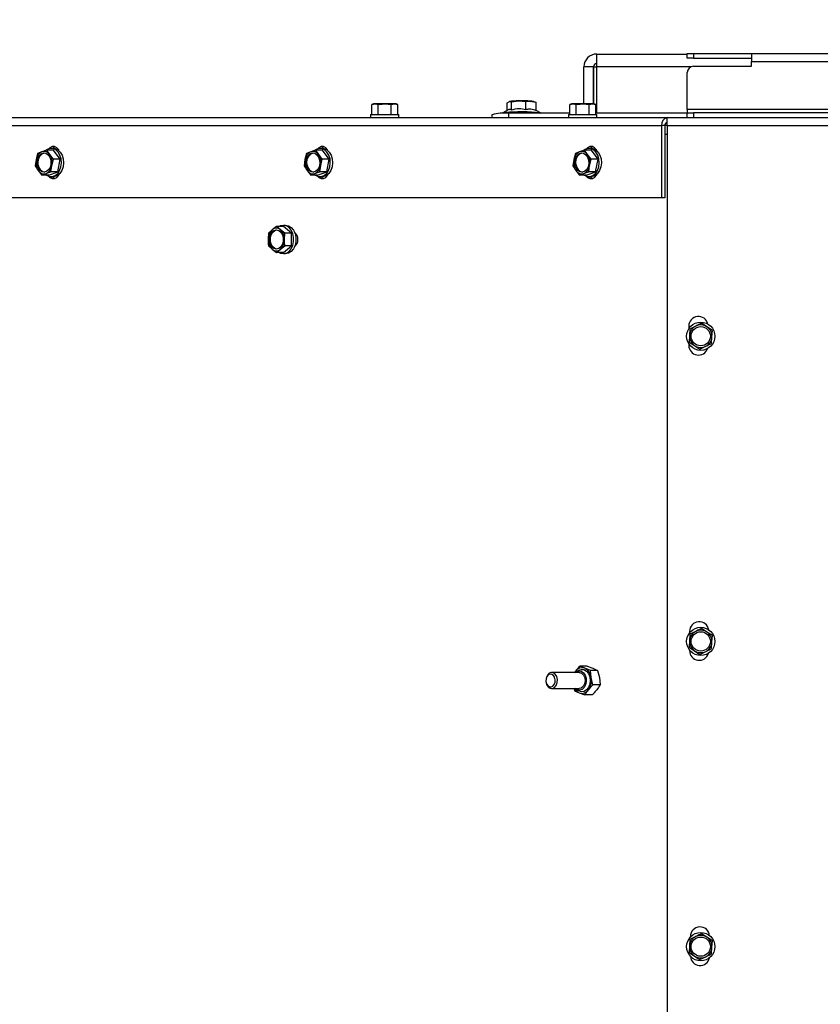
# Paper-space layout 'Sheet2(2)(2)(2)' of a CAD drawing. Units: millimetres. Extents: x 133 to 4078, y 104 to 5790.
# Drawn here: x 1536 to 1785, y 933 to 1240 of the extents above; entities that cross this region are included whole.
import ezdxf

# ---------------------------------------------------------------- set-up
doc = ezdxf.new("R2010")
doc.units = ezdxf.units.MM
doc.layers.add('SLD-0', color=7, linetype='Continuous')
doc.styles.add('SLDTEXTSTYLE4', font='TXT', dxfattribs={"width": 0.75})
doc.dimstyles.new('SLDDIMSTYLE2', dxfattribs={"dimtxt": 70, "dimasz": 71.12, "dimexe": 0, "dimexo": 0.0625, "dimgap": 17.5, "dimtad": 1, "dimdec": 0, "dimrnd": 1e-09, "dimzin": 12, "dimdsep": 46, "dimtxsty": 'SLDTEXTSTYLE4', "dimsah": 1, "dimcen": 0.09, "dimadec": 0, "dimazin": 3, "dimtfac": 1, "dimtdec": 0, "dimtofl": 0, "dimtmove": 0, "dimatfit": 3, "dimfxl": 0, "dimfrac": 2, "dimtolj": 1, "dimtzin": 12, "dimarcsym": 0})

# ---------------------------------------------------------------- blocks, each defined once
blk = doc.blocks.new('_D_86')
at = {"layer": 'SLD-0', "ltscale": 20}
for p, q in [((1396.04, 1225.16), (1396.04, 1613.68)), ((2018.54, 1087.28), (2018.54, 1613.68)), ((1396.04, 1593.68), (2018.54, 1593.68))]:
    blk.add_line(p, q, dxfattribs=at)
for points in [[(1396.04, 1593.68), (1467.16, 1586.06), (1467.16, 1601.3)], [(2018.54, 1593.68), (1947.42, 1601.3), (1947.42, 1586.06)]]:
    blk.add_solid(points, dxfattribs=at)
at = {"layer": 'SLD-0', "ltscale": 20, "insert": (1615.44, 1683.92), "char_height": 70, "attachment_point": 1, "style": 'SLDTEXTSTYLE4'}
blk.add_mtext('623', dxfattribs=at)

psp = doc.layouts.new('Sheet2(2)(2)(2)')

# ---------------------------------------------------------------- linework, layer by layer
at = {"color": 7, "linetype": 'Continuous', "lineweight": 25, "ltscale": 20}
for p, q in [((1715.4, 1229.26), (1743.54, 1229.26)), ((1715.4, 1225.26), (1715.4, 1229.26)), ((1743.54, 1227.97), (1743.54, 1229.47)), ((1743.54, 1229.47), (1745.54, 1229.47)), ((1745.54, 1229.47), (1745.54, 1227.97)), ((1745.54, 1229.47), (1763.54, 1229.47)), ((1763.54, 1229.47), (2273.54, 1229.47)), ((1763.54, 1229.47), (1763.54, 1226.97)), ((1745.54, 1227.97), (1743.54, 1227.97)), ((1745.54, 1227.97), (1763.54, 1227.97)), ((1763.54, 1225.47), (1763.54, 1226.97)), ((1763.54, 1226.97), (2273.54, 1226.97)), ((1714.4, 1225.26), (1711.4, 1225.26)), ((1711.4, 1213.72), (1711.4, 1225.26)), ((1714.4, 1213.72), (1714.4, 1225.26)), ((1715.4, 1225.2), (1714.54, 1225.2)), ((1714.54, 1213.72), (1714.54, 1225.2)), ((1715.4, 1210.82), (1715.4, 1225.26)), ((1743.54, 1211.97), (1743.54, 1223.47)), ((1745.54, 1225.47), (1763.54, 1225.47)), ((1645.94, 1213.72), (1645.4, 1213.58)), ((1645.4, 1213.58), (1646.41, 1213.72)), ((1646.41, 1213.72), (1645.94, 1213.72)), ((1646.41, 1213.72), (1647.42, 1213.58)), ((1649.44, 1213.72), (1646.41, 1213.72)), ((1649.44, 1213.72), (1651.46, 1213.58)), ((1652.47, 1213.72), (1649.44, 1213.72)), ((1651.46, 1213.58), (1652.47, 1213.72)), ((1652.47, 1213.72), (1653.48, 1213.58)), ((1652.94, 1213.72), (1652.47, 1213.72)), ((1653.48, 1213.58), (1652.94, 1213.72)), ((1687.56, 1214.02), (1688.2, 1214.44)), ((1687.56, 1211.7), (1687.56, 1214.02)), ((1688.2, 1214.44), (1688.83, 1214.41)), ((1688.83, 1214.41), (1691.08, 1214.68)), ((1688.83, 1211.88), (1688.83, 1214.41)), ((1691.08, 1214.68), (1693.32, 1214.51)), ((1693.32, 1211.98), (1693.32, 1214.51)), ((1696.53, 1214.21), (1695.92, 1214.43)), ((1696.52, 1211.69), (1696.52, 1214.22)), ((1707.54, 1213.72), (1707, 1213.58)), ((1707, 1213.58), (1708.01, 1213.72)), ((1708.01, 1213.72), (1707.54, 1213.72)), ((1708.01, 1213.72), (1709.02, 1213.58)), ((1711.04, 1213.72), (1708.01, 1213.72)), ((1711.04, 1213.72), (1713.06, 1213.58)), ((1714.07, 1213.72), (1711.04, 1213.72)), ((1713.06, 1213.58), (1714.07, 1213.72)), ((1714.07, 1213.72), (1715.08, 1213.58)), ((1714.54, 1213.72), (1714.07, 1213.72)), ((1714.54, 1214.31), (1714.4, 1214.31)), ((1715.08, 1213.58), (1714.54, 1213.72)), ((1645.4, 1210.47), (1645.4, 1213.58)), ((1647.42, 1210.47), (1647.42, 1213.58)), ((1651.46, 1210.47), (1651.46, 1213.58)), ((1653.48, 1210.47), (1653.48, 1213.58)), ((1686.14, 1210.86), (1686.14, 1210.79)), ((1688.09, 1212), (1686.21, 1210.93)), ((1707, 1210.82), (1687.9, 1210.82)), ((1697.87, 1210.93), (1696.52, 1211.7)), ((1697.94, 1210.82), (1697.94, 1210.86)), ((1707, 1210.47), (1707, 1213.58)), ((1709.02, 1210.47), (1709.02, 1213.58)), ((1713.06, 1210.47), (1713.06, 1213.58)), ((1715.08, 1210.47), (1715.08, 1213.58)), ((1743.54, 1210.82), (1715.08, 1210.82)), ((1743.54, 1211.97), (1743.54, 1210.97)), ((1743.54, 1209.47), (1743.54, 1210.97)), ((1743.54, 1210.97), (1745.54, 1210.97)), ((1745.54, 1210.97), (1745.54, 1209.47)), ((2291.54, 1210.97), (1745.54, 1210.97)), ((1450.04, 1209.47), (1737.29, 1209.47)), ((1645.04, 1210.47), (1645.04, 1209.47)), ((1645.04, 1210.47), (1653.84, 1210.47)), ((1653.84, 1209.47), (1653.84, 1210.47)), ((1682.9, 1209.47), (1682.9, 1210.39)), ((1706.64, 1210.47), (1706.64, 1209.47)), ((1706.64, 1210.47), (1715.44, 1210.47)), ((1715.44, 1209.47), (1715.44, 1210.47)), ((1737.29, 1207.83), (1736.94, 1207.83)), ((1737.29, 1206.97), (1737.29, 1209.47)), ((1737.29, 1209.47), (2299.79, 1209.47)), ((1448.11, 1206.97), (1735.58, 1206.97)), ((1736.6, 1206.97), (1735.58, 1206.97)), ((1735.58, 1206.97), (1735.58, 1184.47)), ((1736.6, 1206.97), (1736.6, 1184.47)), ((1736.61, 1207.1), (1737.29, 1207.1)), ((1737.29, 1206.97), (2299.79, 1206.97)), ((1737.29, 1206.97), (1737.29, 830.97)), ((1737.29, 1204.26), (1736.6, 1204.26)), ((1541.43, 1198.34), (1540.95, 1196.39)), ((1542.76, 1198.86), (1541.43, 1198.34)), ((1545.21, 1197.94), (1544.28, 1199.37)), ((1546.41, 1199.37), (1544.28, 1199.37)), ((1546.32, 1199.87), (1545.64, 1199.87)), ((1548.48, 1196.51), (1546.41, 1199.37)), ((1625.1, 1198.34), (1624.61, 1196.39)), ((1626.42, 1198.86), (1625.1, 1198.34)), ((1628.88, 1197.94), (1627.94, 1199.37)), ((1630.07, 1199.37), (1627.94, 1199.37)), ((1629.99, 1199.87), (1629.3, 1199.87)), ((1632.14, 1196.51), (1630.07, 1199.37)), ((1708.76, 1198.34), (1708.28, 1196.39)), ((1710.08, 1198.86), (1708.76, 1198.34)), ((1712.54, 1197.94), (1711.6, 1199.37)), ((1713.73, 1199.37), (1711.6, 1199.37)), ((1713.65, 1199.87), (1712.96, 1199.87)), ((1715.81, 1196.51), (1713.73, 1199.37)), ((1540.95, 1196.39), (1540.67, 1194.44)), ((1546.35, 1196.51), (1545.21, 1197.94)), ((1545.87, 1194.56), (1546.35, 1196.51)), ((1548.48, 1196.51), (1546.35, 1196.51)), ((1547.71, 1192.61), (1548.48, 1196.51)), ((1624.61, 1196.39), (1624.33, 1194.44)), ((1630.01, 1196.51), (1628.88, 1197.94)), ((1629.53, 1194.56), (1630.01, 1196.51)), ((1632.14, 1196.51), (1630.01, 1196.51)), ((1631.37, 1192.61), (1632.14, 1196.51)), ((1708.28, 1196.39), (1707.99, 1194.44)), ((1713.68, 1196.51), (1712.54, 1197.94)), ((1713.19, 1194.56), (1713.68, 1196.51)), ((1715.81, 1196.51), (1713.68, 1196.51)), ((1715.04, 1192.61), (1715.81, 1196.51)), ((1540.67, 1194.44), (1541.6, 1193.01)), ((1541.6, 1193.01), (1542.74, 1191.57)), ((1544.87, 1191.57), (1547.71, 1192.61)), ((1545.58, 1192.61), (1545.87, 1194.56)), ((1547.71, 1192.61), (1545.58, 1192.61)), ((1624.33, 1194.44), (1625.27, 1193.01)), ((1625.27, 1193.01), (1626.4, 1191.57)), ((1628.53, 1191.57), (1631.37, 1192.61)), ((1629.24, 1192.61), (1629.53, 1194.56)), ((1631.37, 1192.61), (1629.24, 1192.61)), ((1707.99, 1194.44), (1708.93, 1193.01)), ((1708.93, 1193.01), (1710.07, 1191.57)), ((1712.2, 1191.57), (1715.04, 1192.61)), ((1712.91, 1192.61), (1713.19, 1194.56)), ((1715.04, 1192.61), (1712.91, 1192.61)), ((1542.74, 1191.57), (1544.06, 1192.09)), ((1544.87, 1191.57), (1542.74, 1191.57)), ((1545.64, 1191.07), (1546.32, 1191.07)), ((1626.4, 1191.57), (1627.72, 1192.09)), ((1628.53, 1191.57), (1626.4, 1191.57)), ((1629.3, 1191.07), (1629.99, 1191.07)), ((1710.07, 1191.57), (1711.39, 1192.09)), ((1712.2, 1191.57), (1710.07, 1191.57)), ((1712.96, 1191.07), (1713.65, 1191.07)), ((1735.58, 1184.47), (1448.11, 1184.47)), ((1736.6, 1184.47), (1735.58, 1184.47)), ((1614.41, 1174.56), (1613.24, 1173.55)), ((1615.79, 1175.57), (1614.41, 1174.56)), ((1616.96, 1174.56), (1615.79, 1175.57)), ((1617.92, 1175.57), (1615.79, 1175.57)), ((1618.33, 1173.55), (1616.96, 1174.56)), ((1618.6, 1175.93), (1617.92, 1175.93)), ((1620.46, 1173.55), (1617.92, 1175.57)), ((1613.24, 1173.55), (1613.14, 1171.53)), ((1618.23, 1171.53), (1618.33, 1173.55)), ((1620.46, 1173.55), (1618.33, 1173.55)), ((1620.46, 1169.51), (1620.46, 1173.55)), ((1613.24, 1169.51), (1614.41, 1168.5)), ((1614.41, 1168.5), (1615.79, 1167.49)), ((1615.79, 1167.49), (1616.96, 1168.5)), ((1616.96, 1168.5), (1618.33, 1169.51)), ((1617.92, 1167.49), (1620.46, 1169.51)), ((1620.46, 1169.51), (1618.33, 1169.51)), ((1617.92, 1167.49), (1615.79, 1167.49)), ((1617.92, 1167.13), (1618.6, 1167.13)), ((1744.05, 1144.57), (1744.05, 1143.79)), ((1744.39, 1143.65), (1744.27, 1141.64)), ((1746.19, 1144.56), (1744.39, 1143.65)), ((1749.69, 1144.35), (1748, 1145.46)), ((1751.37, 1143.24), (1749.69, 1144.35)), ((1751.25, 1141.22), (1751.37, 1143.24)), ((1744.27, 1141.64), (1744.15, 1139.62)), ((1751.13, 1139.2), (1751.25, 1141.22)), ((1744.05, 1139.07), (1744.05, 1138.57)), ((1744.15, 1139.62), (1745.83, 1138.51)), ((1745.83, 1138.51), (1747.52, 1137.39)), ((1747.52, 1137.39), (1749.33, 1138.3)), ((1744.39, 1048.65), (1744.27, 1046.64)), ((1744.29, 1049.57), (1744.29, 1049.14)), ((1746.19, 1049.56), (1744.39, 1048.65)), ((1749.69, 1049.35), (1748, 1050.46)), ((1751.37, 1048.24), (1749.69, 1049.35)), ((1751.25, 1046.22), (1751.37, 1048.24)), ((1744.27, 1046.64), (1744.15, 1044.62)), ((1751.13, 1044.2), (1751.25, 1046.22)), ((1744.15, 1044.62), (1745.83, 1043.51)), ((1744.29, 1043.72), (1744.29, 1043.57)), ((1745.83, 1043.51), (1747.52, 1042.39)), ((1747.52, 1042.39), (1749.33, 1043.3)), ((1709.95, 1036.76), (1701.37, 1036.76)), ((1708.81, 1037.17), (1708.53, 1036.76)), ((1709.73, 1037.43), (1709.02, 1036.97)), ((1711.64, 1038.09), (1710.19, 1038.75)), ((1712.45, 1038.75), (1710.19, 1038.75)), ((1713.41, 1037.43), (1711.64, 1038.09)), ((1712.45, 1038.75), (1714.22, 1038.09)), ((1713.64, 1035.18), (1713.41, 1037.43)), ((1715.67, 1037.43), (1713.41, 1037.43)), ((1714.22, 1038.09), (1715.67, 1037.43)), ((1715.67, 1037.43), (1716.21, 1035.18)), ((1714.18, 1032.93), (1713.64, 1035.18)), ((1716.44, 1032.93), (1714.18, 1032.93)), ((1716.21, 1035.18), (1716.44, 1032.93)), ((1701.37, 1031.76), (1709.95, 1031.76)), ((1708.36, 1031.76), (1708.52, 1031.09)), ((1708.52, 1031.09), (1709.97, 1030.43)), ((1709.02, 1031.54), (1709.73, 1031.09)), ((1709.97, 1030.43), (1711.74, 1029.76)), ((1714, 1029.76), (1711.74, 1029.76)), ((1744.39, 953.65), (1744.27, 951.64)), ((1746.19, 954.56), (1744.39, 953.65)), ((1744.54, 954.57), (1744.54, 954.43)), ((1749.69, 954.35), (1748, 955.46)), ((1751.37, 953.24), (1749.69, 954.35)), ((1751.25, 951.22), (1751.37, 953.24)), ((1744.27, 951.64), (1744.15, 949.62)), ((1751.13, 949.2), (1751.25, 951.22)), ((1744.15, 949.62), (1745.83, 948.51)), ((1745.83, 948.51), (1747.52, 947.39)), ((1747.52, 947.39), (1749.33, 948.3))]:
    psp.add_line(p, q, dxfattribs=at)
at = {"color": 1, "linetype": 'Continuous', "lineweight": 25, "ltscale": 20}
for p, q in [((1744.63, 1225.26), (1715.4, 1225.26)), ((1687.9, 1210.82), (1687.9, 1209.47)), ((1814.14, 1211.97), (1743.54, 1211.97))]:
    psp.add_line(p, q, dxfattribs=at)
at = {"color": 7, "linetype": 'Continuous', "lineweight": 25, "ltscale": 20, "flags": 128}
for points in [[(1686.14, 1210.86), (1686.18, 1210.91), (1686.53, 1211.04), (1687.22, 1211.15), (1688.22, 1211.25), (1689.46, 1211.32), (1690.86, 1211.36), (1692.33, 1211.37), (1693.79, 1211.35), (1695.14, 1211.29), (1696.29, 1211.21)], [(1696.29, 1211.21), (1697.17, 1211.11), (1697.74, 1210.99), (1697.94, 1210.86), (1697.94, 1210.86)], [(1541.3, 1194.71), (1541.23, 1195.74), (1541.43, 1196.75), (1541.87, 1197.6), (1542.49, 1198.2), (1543.22, 1198.46), (1543.98, 1198.37), (1544.66, 1197.93), (1545.2, 1197.19), (1545.52, 1196.24), (1545.58, 1195.2), (1545.38, 1194.2), (1544.95, 1193.35), (1544.32, 1192.75), (1543.59, 1192.48), (1542.84, 1192.58), (1542.15, 1193.02), (1541.62, 1193.76), (1541.3, 1194.71)], [(1541.64, 1194.71), (1541.58, 1195.74), (1541.78, 1196.75), (1542.21, 1197.6), (1542.83, 1198.2), (1543.57, 1198.46), (1543.58, 1198.46)], [(1544.16, 1191.57), (1544.23, 1191.52), (1545.1, 1191.14), (1546.01, 1191.1), (1546.89, 1191.42), (1547.67, 1192.07), (1548.28, 1193), (1548.68, 1194.12), (1548.84, 1195.36), (1548.73, 1196.6), (1548.38, 1197.75), (1547.8, 1198.72), (1547.04, 1199.43), (1546.18, 1199.81), (1545.27, 1199.84), (1544.39, 1199.52), (1544.23, 1199.42)], [(1548.17, 1199.06), (1548, 1199.4), (1547.42, 1200.07), (1546.7, 1200.43), (1545.94, 1200.43), (1545.23, 1200.07), (1544.91, 1199.76)], [(1546.84, 1200.39), (1546.26, 1200.07), (1546.04, 1199.87)], [(1546.32, 1199.87), (1546.86, 1199.81), (1547.73, 1199.43), (1548.48, 1198.72), (1549.06, 1197.75), (1549.42, 1196.6), (1549.52, 1195.36), (1549.37, 1194.12), (1548.97, 1193), (1548.36, 1192.07), (1547.58, 1191.42), (1546.7, 1191.1), (1546.32, 1191.07)], [(1624.96, 1194.71), (1624.9, 1195.74), (1625.1, 1196.75), (1625.53, 1197.6), (1626.15, 1198.2), (1626.89, 1198.46), (1627.64, 1198.37), (1628.33, 1197.93), (1628.86, 1197.19), (1629.18, 1196.24), (1629.25, 1195.2), (1629.05, 1194.2), (1628.61, 1193.35), (1627.99, 1192.75), (1627.26, 1192.48), (1626.5, 1192.58), (1625.81, 1193.02), (1625.28, 1193.76), (1624.96, 1194.71)], [(1625.3, 1194.71), (1625.24, 1195.74), (1625.44, 1196.75), (1625.88, 1197.6), (1626.5, 1198.2), (1627.23, 1198.46), (1627.24, 1198.46)], [(1627.82, 1191.57), (1627.89, 1191.52), (1628.76, 1191.14), (1629.67, 1191.1), (1630.55, 1191.42), (1631.33, 1192.07), (1631.95, 1193), (1632.35, 1194.12), (1632.5, 1195.36), (1632.4, 1196.6), (1632.04, 1197.75), (1631.46, 1198.72), (1630.71, 1199.43), (1629.84, 1199.81), (1628.93, 1199.84), (1628.05, 1199.52), (1627.89, 1199.42)], [(1631.84, 1199.06), (1631.66, 1199.4), (1631.08, 1200.07), (1630.37, 1200.43), (1629.61, 1200.43), (1628.9, 1200.07), (1628.57, 1199.76)], [(1630.5, 1200.39), (1629.93, 1200.07), (1629.71, 1199.87)], [(1629.99, 1199.87), (1630.53, 1199.81), (1631.39, 1199.43), (1632.15, 1198.72), (1632.73, 1197.75), (1633.08, 1196.6), (1633.19, 1195.36), (1633.03, 1194.12), (1632.63, 1193), (1632.02, 1192.07), (1631.24, 1191.42), (1630.36, 1191.1), (1629.99, 1191.07)], [(1708.63, 1194.71), (1708.56, 1195.74), (1708.76, 1196.75), (1709.2, 1197.6), (1709.82, 1198.2), (1710.55, 1198.46), (1711.31, 1198.37), (1711.99, 1197.93), (1712.53, 1197.19), (1712.84, 1196.24), (1712.91, 1195.2), (1712.71, 1194.2), (1712.27, 1193.35), (1711.65, 1192.75), (1710.92, 1192.48), (1710.16, 1192.58), (1709.48, 1193.02), (1708.94, 1193.76), (1708.63, 1194.71)], [(1708.97, 1194.71), (1708.9, 1195.74), (1709.1, 1196.75), (1709.54, 1197.6), (1710.16, 1198.2), (1710.89, 1198.46), (1710.91, 1198.46)], [(1711.48, 1191.57), (1711.56, 1191.52), (1712.43, 1191.14), (1713.34, 1191.1), (1714.22, 1191.42), (1715, 1192.07), (1715.61, 1193), (1716.01, 1194.12), (1716.16, 1195.36), (1716.06, 1196.6), (1715.7, 1197.75), (1715.12, 1198.72), (1714.37, 1199.43), (1713.5, 1199.81), (1712.59, 1199.84), (1711.71, 1199.52), (1711.54, 1199.41)], [(1715.5, 1199.06), (1715.32, 1199.4), (1714.74, 1200.07), (1714.03, 1200.43), (1713.27, 1200.43), (1712.56, 1200.07), (1712.24, 1199.76)], [(1714.17, 1200.39), (1713.59, 1200.07), (1713.37, 1199.87)], [(1713.65, 1199.87), (1714.19, 1199.81), (1715.06, 1199.43), (1715.81, 1198.72), (1716.39, 1197.75), (1716.74, 1196.6), (1716.85, 1195.36), (1716.7, 1194.12), (1716.3, 1193), (1715.68, 1192.07), (1714.9, 1191.42), (1714.02, 1191.1), (1713.65, 1191.07)], [(1544.91, 1191.19), (1545.23, 1190.88), (1545.94, 1190.52), (1546.7, 1190.52), (1547.42, 1190.88), (1548, 1191.55), (1548.17, 1191.88)], [(1546.04, 1191.07), (1546.26, 1190.88), (1546.84, 1190.56)], [(1628.57, 1191.19), (1628.9, 1190.88), (1629.61, 1190.52), (1630.37, 1190.52), (1631.08, 1190.88), (1631.66, 1191.55), (1631.84, 1191.88)], [(1629.71, 1191.07), (1629.93, 1190.88), (1630.5, 1190.56)], [(1712.24, 1191.19), (1712.56, 1190.88), (1713.27, 1190.52), (1714.03, 1190.52), (1714.74, 1190.88), (1715.32, 1191.55), (1715.5, 1191.88)], [(1713.37, 1191.07), (1713.59, 1190.88), (1714.17, 1190.56)], [(1615.69, 1174.53), (1616.43, 1174.35), (1617.09, 1173.83), (1617.58, 1173.03), (1617.84, 1172.05), (1617.84, 1171.01), (1617.58, 1170.03), (1617.09, 1169.23), (1616.43, 1168.71), (1615.69, 1168.53), (1614.94, 1168.71), (1614.28, 1169.23), (1613.8, 1170.03), (1613.54, 1171.01), (1613.54, 1172.05), (1613.8, 1173.03), (1614.28, 1173.83), (1614.94, 1174.35), (1615.69, 1174.53)], [(1615.86, 1168.54), (1615.28, 1168.71), (1614.63, 1169.23), (1614.14, 1170.03), (1613.88, 1171.01), (1613.88, 1172.05), (1614.14, 1173.03), (1614.63, 1173.83), (1615.28, 1174.35), (1615.86, 1174.52)], [(1617.92, 1175.93), (1617.01, 1175.75), (1616.65, 1175.57)], [(1616.65, 1167.49), (1617.01, 1167.31), (1617.92, 1167.13), (1618.82, 1167.31), (1619.65, 1167.83), (1620.33, 1168.65), (1620.83, 1169.7), (1621.08, 1170.9), (1621.08, 1172.16), (1620.83, 1173.36), (1620.33, 1174.41), (1619.65, 1175.23), (1618.82, 1175.75), (1617.92, 1175.93)], [(1618.6, 1175.93), (1619.5, 1175.75), (1620.33, 1175.23), (1621.02, 1174.41), (1621.51, 1173.36), (1621.77, 1172.16), (1621.77, 1170.9), (1621.51, 1169.7), (1621.02, 1168.65), (1620.33, 1167.83), (1619.5, 1167.31), (1618.6, 1167.13), (1618.6, 1167.13)], [(1701.62, 1031.78), (1702.29, 1032.1), (1702.82, 1032.75), (1703.13, 1033.62), (1703.17, 1034.6), (1702.94, 1035.52), (1702.47, 1036.25), (1701.83, 1036.68), (1701.13, 1036.74), (1700.46, 1036.42), (1699.92, 1035.77), (1699.61, 1034.89), (1699.57, 1033.92), (1699.8, 1033), (1700.27, 1032.27), (1700.91, 1031.84), (1701.62, 1031.78)], [(1701.23, 1032.28), (1701.76, 1032.53), (1702.19, 1033.05), (1702.44, 1033.75), (1702.47, 1034.53), (1702.29, 1035.27), (1701.91, 1035.85), (1701.4, 1036.19), (1700.83, 1036.24), (1700.3, 1035.99), (1699.87, 1035.47), (1699.62, 1034.77), (1699.59, 1033.99), (1699.77, 1033.25), (1700.15, 1032.67), (1700.66, 1032.32), (1701.23, 1032.28)], [(1708.54, 1036.76), (1708.55, 1036.78), (1708.81, 1037.17)], [(1708.74, 1036.76), (1709.09, 1037.01), (1709.82, 1037.25), (1710.58, 1037.13), (1711.25, 1036.66), (1711.77, 1035.91), (1712.07, 1034.95), (1712.12, 1033.91), (1711.9, 1032.91), (1711.45, 1032.08), (1710.81, 1031.5), (1710.08, 1031.26), (1709.32, 1031.38), (1708.74, 1031.76)], [(1709.73, 1037.43), (1709.76, 1037.45), (1710.57, 1037.74), (1711.4, 1037.66), (1712.17, 1037.21), (1712.8, 1036.44), (1713.21, 1035.43), (1713.35, 1034.3), (1713.23, 1033.16), (1712.84, 1032.14), (1712.23, 1031.35), (1711.46, 1030.88), (1710.63, 1030.77), (1709.81, 1031.04), (1709.73, 1031.09)], [(1709.95, 1036.76), (1710, 1036.76), (1710.69, 1036.54), (1711.27, 1035.97), (1711.65, 1035.15), (1711.77, 1034.18), (1711.61, 1033.23), (1711.2, 1032.44), (1710.6, 1031.92), (1709.95, 1031.76)]]:
    psp.add_lwpolyline(points, dxfattribs=at)
at = {"color": 7, "linetype": 'Continuous', "lineweight": 25, "ltscale": 400}
for centre, radius in [((1747.76, 1141.43), 4.4), ((1747.76, 1141.43), 3), ((1747.76, 1046.43), 4.4), ((1747.76, 1046.43), 3), ((1747.76, 951.43), 4.4), ((1747.76, 951.43), 3)]:
    psp.add_circle(centre, radius, dxfattribs=at)
for centre, radius, start, end in [((1715.4, 1225.26), 4, 90, 180), ((1715.4, 1225.26), 1, 90, 180), ((1745.54, 1223.47), 2, 90, 180), ((1690.9, 1199.55), 15.13, 89.3208, 100.2832), ((1692.06, 1177.27), 37.42, 85.6183, 91.5083), ((1694.69, 1209.88), 4.71, 74.8555, 87.2205), ((1686.66, 1196.15), 14.72, 85.1662, 104.7959), ((1692.04, 1147.26), 63.61, 87.6903, 92.3097), ((1737.77, 1207.3), 2.22, 102.5311, 188.561), ((1737.48, 1207.11), 0.889, 102.5311, 188.561), ((1544.1, 1195.98), 3.17, 114.9849, 172.6398), ((1543.4, 1196.83), 2.12, 31.4577, 107.6914), ((1627.76, 1195.98), 3.17, 114.9849, 172.6398), ((1627.06, 1196.83), 2.12, 31.4577, 107.6914), ((1711.42, 1195.98), 3.17, 114.9849, 172.6398), ((1710.73, 1196.83), 2.12, 31.4577, 107.6914), ((1545.29, 1195.47), 4.43, 168.0328, 213.7897), ((1541.53, 1195.48), 4.43, 348.0328, 33.7897), ((1628.95, 1195.47), 4.43, 168.0328, 213.7897), ((1625.19, 1195.48), 4.43, 348.0328, 33.7897), ((1712.61, 1195.47), 4.43, 168.0328, 213.7897), ((1708.86, 1195.48), 4.43, 348.0328, 33.7897), ((1543.41, 1194.11), 2.12, 211.4577, 287.6914), ((1544.1, 1194.9), 2.47, 184.4414, 257.7454), ((1542.72, 1194.97), 3.17, 294.9849, 352.6398), ((1627.08, 1194.11), 2.12, 211.4577, 287.6914), ((1627.77, 1194.9), 2.47, 184.4414, 257.7454), ((1626.38, 1194.97), 3.17, 294.9849, 352.6398), ((1710.74, 1194.11), 2.12, 211.4577, 287.6914), ((1711.43, 1194.9), 2.47, 184.4414, 257.7454), ((1710.05, 1194.97), 3.17, 294.9849, 352.6398), ((1617.01, 1171.69), 3.88, 132.1292, 182.2966), ((1615.69, 1173.05), 1.98, 49.919, 130.081), ((1614.36, 1171.69), 3.88, 357.7034, 47.8708), ((1619.56, 1171.53), 2.88, 308.6251, 51.3807), ((1617.01, 1171.38), 3.88, 177.7034, 227.8708), ((1614.36, 1171.38), 3.88, 312.1292, 2.2966), ((1615.69, 1170.01), 1.98, 229.919, 310.081), ((1747.05, 1144.57), 3, 12.7096, 180), ((1747.76, 1141.43), 3.5, 116.5993, 176.5993), ((1747.76, 1141.43), 3.5, 56.5993, 116.5993), ((1747.76, 1141.43), 3.5, 356.5993, 56.5993), ((1747.76, 1141.43), 3.5, 176.5993, 236.5993), ((1747.76, 1141.43), 3.5, 296.5993, 356.5993), ((1747.05, 1138.57), 3, 180, 340.4821), ((1747.76, 1141.43), 3.5, 236.5993, 296.5993), ((1747.29, 1049.57), 3, 9.2167, 180), ((1747.76, 1046.43), 3.5, 116.5993, 176.5993), ((1747.76, 1046.43), 3.5, 56.5993, 116.5993), ((1747.76, 1046.43), 3.5, 356.5993, 56.5993), ((1747.76, 1046.43), 3.5, 176.5993, 236.5993), ((1747.76, 1046.43), 3.5, 296.5993, 356.5993), ((1747.29, 1043.57), 3, 180, 344.1907), ((1747.76, 1046.43), 3.5, 236.5993, 296.5993), ((1710.81, 1035.85), 2.39, 69.5004, 146.5896), ((1709.94, 1034.78), 3.72, 6.1583, 62.7564), ((1708.72, 1034.24), 5.01, 324.6528, 10.7703), ((1711.26, 1033.26), 3.11, 208.811, 245.519), ((1710.81, 1032.66), 2.39, 249.5004, 326.5896), ((1747.54, 954.57), 3, 5.2643, 180), ((1747.76, 951.43), 3.5, 116.5993, 176.5993), ((1747.76, 951.43), 3.5, 56.5993, 116.5993), ((1747.76, 951.43), 3.5, 356.5993, 56.5993), ((1747.76, 951.43), 3.5, 176.5993, 236.5993), ((1747.76, 951.43), 3.5, 296.5993, 356.5993), ((1747.54, 948.57), 3, 182.8439, 348.4628), ((1747.76, 951.43), 3.5, 236.5993, 296.5993)]:
    psp.add_arc(centre, radius, start, end, dxfattribs=at)
at = {"color": 7, "linetype": 'Continuous', "lineweight": 25, "ltscale": 20}
for points, knots in [([(1715.42, 1225.22), (1715.2, 1225.22), (1714.66, 1225.21), (1714.59, 1225.2), (1714.54, 1225.2)], [0, 0, 0, 0, 0.398342, 1, 1, 1, 1]), ([(1647.42, 1213.58), (1647.59, 1213.6), (1648.26, 1213.69), (1648.93, 1213.71), (1649.44, 1213.72)], [0, 0, 0, 0, 0.249165, 1, 1, 1, 1]), ([(1693.32, 1214.51), (1693.34, 1214.51), (1693.87, 1214.6), (1694.41, 1214.59), (1694.92, 1214.58)], [0, 0, 0, 0, 0.042142, 1, 1, 1, 1]), ([(1694.92, 1214.58), (1695.34, 1214.52), (1695.87, 1214.44), (1696.4, 1214.26), (1696.52, 1214.22)], [0, 0, 0, 0, 0.773629, 1, 1, 1, 1]), ([(1709.02, 1213.58), (1709.19, 1213.6), (1709.86, 1213.69), (1710.53, 1213.71), (1711.04, 1213.72)], [0, 0, 0, 0, 0.249165, 1, 1, 1, 1]), ([(1688.06, 1211.9), (1688.12, 1211.96), (1688.38, 1212.21), (1688.64, 1212.02), (1688.83, 1211.88)], [0, 0, 0, 0, 0.238724, 1, 1, 1, 1]), ([(1688.83, 1211.88), (1689.64, 1212.09), (1691.13, 1212.47), (1692.62, 1212.13), (1693.32, 1211.98)], [0, 0, 0, 0, 0.5347087, 1, 1, 1, 1]), ([(1693.32, 1211.98), (1693.71, 1212.08), (1694.63, 1212.32), (1695.74, 1212.07), (1696.39, 1211.75), (1696.52, 1211.69)], [0, 0, 0, 0, 0.370769, 0.876793, 1, 1, 1, 1]), ([(1544.28, 1199.37), (1544.14, 1199.33), (1543.61, 1199.16), (1543.12, 1198.99), (1542.76, 1198.86)], [0, 0, 0, 0, 0.249165, 1, 1, 1, 1]), ([(1627.94, 1199.37), (1627.81, 1199.33), (1627.28, 1199.16), (1626.79, 1198.99), (1626.42, 1198.86)], [0, 0, 0, 0, 0.249165, 1, 1, 1, 1]), ([(1711.6, 1199.37), (1711.47, 1199.33), (1710.94, 1199.16), (1710.45, 1198.99), (1710.08, 1198.86)], [0, 0, 0, 0, 0.249165, 1, 1, 1, 1]), ([(1544.06, 1192.09), (1544.43, 1192.22), (1544.92, 1192.39), (1545.45, 1192.57), (1545.58, 1192.61)], [0, 0, 0, 0, 0.750835, 1, 1, 1, 1]), ([(1627.72, 1192.09), (1628.09, 1192.22), (1628.58, 1192.39), (1629.11, 1192.57), (1629.24, 1192.61)], [0, 0, 0, 0, 0.750835, 1, 1, 1, 1]), ([(1711.39, 1192.09), (1711.75, 1192.22), (1712.24, 1192.39), (1712.78, 1192.57), (1712.91, 1192.61)], [0, 0, 0, 0, 0.750835, 1, 1, 1, 1]), ([(1613.14, 1171.53), (1613.15, 1171.02), (1613.16, 1170.35), (1613.22, 1169.68), (1613.24, 1169.51)], [0, 0, 0, 0, 0.750835, 1, 1, 1, 1]), ([(1618.33, 1169.51), (1618.32, 1169.68), (1618.26, 1170.35), (1618.24, 1171.02), (1618.23, 1171.53)], [0, 0, 0, 0, 0.249165, 1, 1, 1, 1]), ([(1748, 1145.46), (1747.85, 1145.39), (1747.25, 1145.09), (1746.65, 1144.78), (1746.19, 1144.56)], [0, 0, 0, 0, 0.249165, 1, 1, 1, 1]), ([(1749.33, 1138.3), (1749.78, 1138.53), (1750.38, 1138.83), (1750.98, 1139.13), (1751.13, 1139.2)], [0, 0, 0, 0, 0.750835, 1, 1, 1, 1]), ([(1748, 1050.46), (1747.85, 1050.39), (1747.25, 1050.09), (1746.65, 1049.78), (1746.19, 1049.56)], [0, 0, 0, 0, 0.249165, 1, 1, 1, 1]), ([(1749.33, 1043.3), (1749.78, 1043.53), (1750.38, 1043.83), (1750.98, 1044.13), (1751.13, 1044.2)], [0, 0, 0, 0, 0.750835, 1, 1, 1, 1]), ([(1710.19, 1038.75), (1710.16, 1038.72), (1709.66, 1038.2), (1709.23, 1037.67), (1708.81, 1037.17)], [0, 0, 0, 0, 0.054145, 1, 1, 1, 1]), ([(1712.8, 1031.35), (1713.22, 1031.85), (1713.66, 1032.38), (1714.15, 1032.9), (1714.18, 1032.93)], [0, 0, 0, 0, 0.945855, 1, 1, 1, 1]), ([(1716.44, 1032.93), (1716.43, 1032.9), (1716.12, 1032.38), (1715.74, 1031.85), (1715.38, 1031.35)], [0, 0, 0, 0, 0.054145, 1, 1, 1, 1]), ([(1711.74, 1029.76), (1711.8, 1029.87), (1712.11, 1030.39), (1712.5, 1030.92), (1712.8, 1031.35)], [0, 0, 0, 0, 0.203943, 1, 1, 1, 1]), ([(1715.38, 1031.35), (1715.03, 1030.92), (1714.6, 1030.39), (1714.1, 1029.87), (1714, 1029.76)], [0, 0, 0, 0, 0.796057, 1, 1, 1, 1]), ([(1748, 955.46), (1747.85, 955.39), (1747.25, 955.09), (1746.65, 954.78), (1746.19, 954.56)], [0, 0, 0, 0, 0.249165, 1, 1, 1, 1]), ([(1749.33, 948.3), (1749.78, 948.53), (1750.38, 948.83), (1750.98, 949.13), (1751.13, 949.2)], [0, 0, 0, 0, 0.750835, 1, 1, 1, 1])]:
    psp.add_open_spline(points, degree=3, knots=knots, dxfattribs=at)

# ---------------------------------------------------------------- dimensions: what is measured, and where the dimension line sits
at = {"layer": 'SLD-0', "ltscale": 20}
dim = psp.add_linear_dim(base=(2018.54033701, 1593.68074767), p1=(1396.04033701, 1205.15731047), p2=(2018.54033701, 1067.28104977), dimstyle='SLDDIMSTYLE2', dxfattribs=at)
dim.commit()
dim.dimension.update_dxf_attribs({"geometry": '_D_86', "text_midpoint": (1693.02497248, 1593.68074767), "dimtype": 160})

doc.saveas('drawing.dxf')
